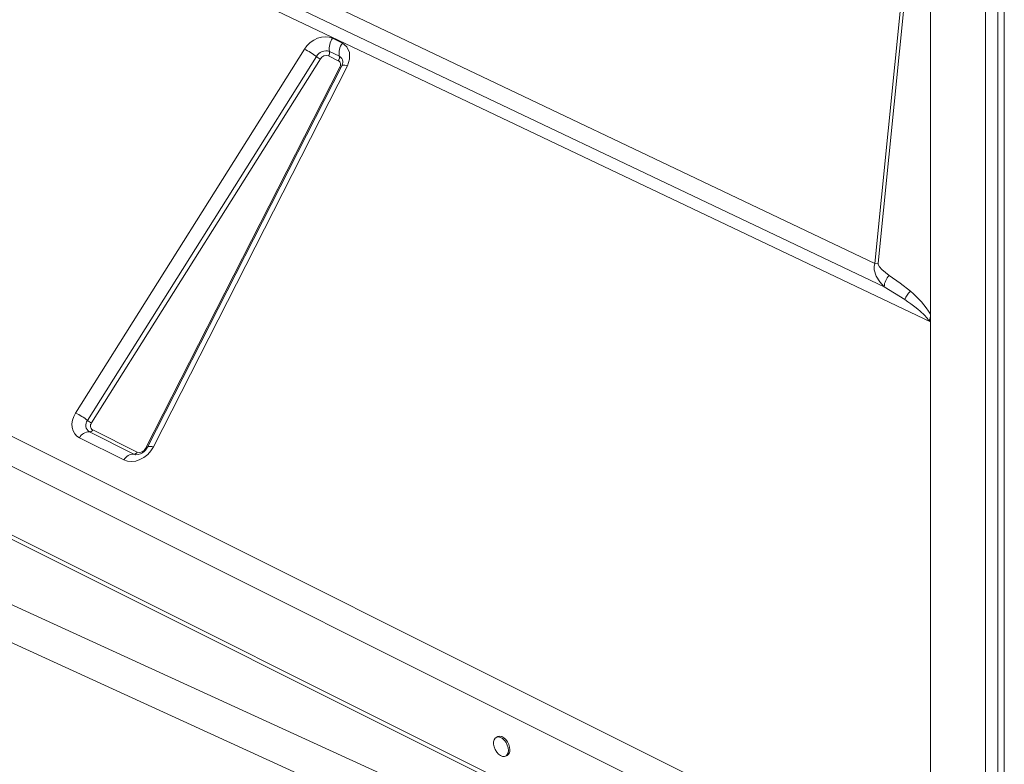
# Model space of a CAD drawing. Units: millimetres. Extents: x -10350 to 13924, y -8123 to 1778.
# Drawn here: x 10989 to 11458, y -4418 to -4064 of the extents above; entities that cross this region are included whole.
import ezdxf

# ---------------------------------------------------------------- set-up
doc = ezdxf.new("R2010")
doc.units = ezdxf.units.MM

msp = doc.modelspace()

# ---------------------------------------------------------------- linework, layer by layer
at = {"color": 7, "linetype": 'Continuous', "lineweight": 15}
for p, q in [((11448.72, -4476.59), (11448.72, -3558.55)), ((11454.72, -3558.55), (11454.72, -4476.59)), ((11457.72, -3560.1), (11457.72, -4478.14)), ((11420.14, -3941.68), (11396.17, -4180.05)), ((11397.63, -4179.96), (11421.59, -3941.59)), ((11422.59, -3941.45), (11422.59, -4204.23)), ((11422.6, -3940.63), (11422.6, -4207.78)), ((11422.6, -3940.63), (11422.6, -4207.57)), ((11396.17, -4180.05), (10968.79, -3976.6)), ((10420.42, -3979.78), (11410.37, -4474.75)), ((10965.9, -3984.29), (11400.56, -4191.1)), ((11422.6, -4207.78), (10964.95, -3990.12)), ((11406.3, -4487.03), (10416.35, -3992.05)), ((11406.3, -4519.66), (10416.35, -4024.69)), ((10417.65, -4027.39), (11407.59, -4522.37)), ((11138.11, -4072.87), (11142.77, -4075.2)), ((11015.79, -4251.26), (11124.66, -4078.08)), ((11136.64, -4079.13), (11141.31, -4081.46)), ((11021.51, -4254.73), (11130.38, -4081.56)), ((11132.28, -4082.72), (11023.41, -4255.89)), ((11140.82, -4083.55), (11136.16, -4081.22)), ((11049.13, -4268.07), (11141.51, -4086.64)), ((11142.43, -4086.01), (11050.06, -4267.43)), ((11145.17, -4085.94), (11052.8, -4267.37)), ((11396.17, -4180.05), (11397.63, -4179.96)), ((11400.56, -4191.1), (11410.35, -4197.22)), ((11422.59, -4207.57), (11422.6, -4207.57)), ((11422.6, -4477.41), (11422.6, -4207.78)), ((11038.79, -4273.54), (11017.64, -4262.96)), ((11043.52, -4270.77), (11022.37, -4260.19)), ((11023.94, -4259.27), (11045.1, -4269.84)), ((11044.48, -4271.07), (11044.38, -4271.06)), ((11346.3, -4507.36), (10858.19, -4284.35)), ((11216.68, -4405.18), (11215.97, -4405.54)), ((11220.44, -4414.48), (11221.15, -4414.13))]:
    msp.add_line(p, q, dxfattribs=at)
at = {"color": 8, "linetype": 'Continuous', "lineweight": 15}
msp.add_line((10856.8, -4301.81), (11256.1, -4484.24), dxfattribs=at)
at = {"color": 7, "linetype": 'Continuous', "lineweight": 15, "flags": 128}
for points in [[(11124.66, -4078.08), (11125.89, -4076.42), (11127.42, -4074.94), (11129.15, -4073.72), (11130.97, -4072.83), (11132.84, -4072.29), (11134.74, -4072.11), (11136.53, -4072.31), (11138.11, -4072.87)], [(11142.77, -4075.2), (11144.9, -4076.92), (11146.16, -4079.61), (11146.22, -4082.82), (11145.17, -4085.94)], [(11400.56, -4191.1), (11398.45, -4188.82), (11396.77, -4186.13), (11395.81, -4183.09), (11395.78, -4181.51), (11396.17, -4180.05)], [(11397.63, -4179.96), (11397.74, -4180.6), (11398.4, -4181.71), (11399.46, -4182.9), (11401.15, -4184.38), (11403.01, -4185.72)], [(11413.08, -4193.29), (11408.19, -4189.36), (11403.01, -4185.72)], [(11410.35, -4197.22), (11411.88, -4198.27), (11413.28, -4199.28), (11414.56, -4200.23), (11415.72, -4201.12), (11416.76, -4201.95), (11417.59, -4202.65), (11418.35, -4203.31), (11419.04, -4203.93), (11419.64, -4204.52), (11421.07, -4206.11), (11421.83, -4207.35)], [(11017.64, -4262.96), (11016.42, -4262.18), (11015.39, -4261.09), (11014.61, -4259.71), (11014.16, -4258.1), (11014.08, -4256.35), (11014.36, -4254.56), (11014.95, -4252.83), (11015.79, -4251.26)], [(11052.8, -4267.37), (11051.64, -4269.21), (11050.13, -4270.9), (11048.35, -4272.32), (11046.44, -4273.37), (11044.45, -4274.04), (11042.42, -4274.31), (11040.49, -4274.13), (11038.79, -4273.54)], [(11221.74, -4411.78), (11221.61, -4410.54), (11221.23, -4409.27), (11220.62, -4408.05), (11219.83, -4406.98), (11218.92, -4406.13), (11217.96, -4405.57), (11217.02, -4405.34), (11216.17, -4405.45), (11215.46, -4405.91), (11214.96, -4406.66), (11214.7, -4407.67), (11214.7, -4408.85), (11214.96, -4410.11), (11215.46, -4411.37), (11216.17, -4412.53), (11217.02, -4413.5), (11217.96, -4414.21), (11218.92, -4414.61), (11219.83, -4414.67), (11220.62, -4414.38), (11221.23, -4413.77), (11221.61, -4412.88), (11221.74, -4411.78)], [(11222.45, -4411.42), (11222.32, -4410.19), (11221.93, -4408.92), (11221.33, -4407.7), (11220.54, -4406.62), (11219.63, -4405.78), (11218.67, -4405.21), (11217.73, -4404.98), (11216.87, -4405.1), (11216.68, -4405.18)]]:
    msp.add_lwpolyline(points, dxfattribs=at)
at = {"color": 8, "linetype": 'Continuous', "lineweight": 15, "flags": 128}
for points in [[(11145.17, -4085.94), (11144.5, -4085.78), (11143.9, -4085.68), (11143.39, -4085.65), (11142.97, -4085.68), (11142.66, -4085.79), (11142.47, -4085.95), (11142.43, -4086.01)], [(11052.8, -4267.37), (11052.13, -4267.2), (11051.53, -4267.1), (11051.02, -4267.07), (11050.6, -4267.11), (11050.29, -4267.21), (11050.09, -4267.38), (11050.06, -4267.43)], [(11044.38, -4271.06), (11044.32, -4271.04), (11043.52, -4270.77)]]:
    msp.add_lwpolyline(points, dxfattribs=at)
at = {"color": 7, "linetype": 'Continuous', "lineweight": 15}
for centre, radius, start, end in [((11144.63, -4077.7), 8.12, 143.4816, 190.1375), ((11149.29, -4080.03), 8.12, 143.4816, 190.1375), ((11113.98, -4102.06), 26.25, 51.3513, 66.0014), ((11134.94, -4084.04), 5.2, 70.8446, 151.4496), ((11133.98, -4079.61), 2.71, 323.5237, 10.0954), ((11135.82, -4074.75), 8.72, 231.3201, 246.0257), ((11135.1, -4084.25), 3.21, 70.8438, 151.4549), ((11138.36, -4081.82), 3, 324.9387, 358.3174), ((11139.68, -4085.43), 2.2, 326.4379, 58.7237), ((11139.57, -4081.9), 1.79, 359.6648, 14.1939), ((11139.23, -4084.11), 3.71, 329.217, 3.6987), ((11408.7, -4191.55), 8.15, 134.2721, 176.7929), ((11418.86, -4200.23), 9.03, 129.7848, 160.5019), ((11387.77, -4224.9), 40.49, 30.7013, 51.3208), ((11418.43, -4204.87), 4.21, 323.9024, 8.738), ((11421.95, -4208.36), 1.02, 51.1008, 96.8898), ((11005.14, -4275.2), 26.21, 51.3372, 66.0076), ((11024.34, -4257.08), 3.68, 140.3209, 237.598), ((11026.98, -4247.89), 8.76, 231.3534, 245.9818), ((11025.17, -4257.35), 2.28, 140.3662, 237.545), ((11022.24, -4265.39), 5.2, 88.542, 152.1915), ((11022.41, -4258.46), 1.73, 268.5092, 332.2238), ((11046.15, -4266.75), 3.26, 251.326, 336.2621), ((11044.47, -4264.72), 6.21, 311.6993, 334.0374), ((11043.39, -4275.97), 5.2, 88.542, 152.1915), ((11043.57, -4269.04), 1.73, 268.5092, 332.2238), ((11044.74, -4265.85), 5.21, 266.2498, 317.7862), ((11219.71, -4411.77), 2.76, 301.3907, 7.2784)]:
    msp.add_arc(centre, radius, start, end, dxfattribs=at)
at = {"color": 8, "linetype": 'Continuous', "lineweight": 15}
for centre, radius, start, end in [((11139.92, -4084.17), 3.04, 5.6057, 62.9111), ((11142.2, -4084.34), 2.41, 253.3027, 266.7214), ((11049.85, -4265.68), 2.49, 253.4084, 265.1839)]:
    msp.add_arc(centre, radius, start, end, dxfattribs=at)
at = {"color": 7, "linetype": 'Continuous', "lineweight": 15}
msp.add_ellipse((11420.42, -4205.46), major_axis=(-0.97, 5.86), ratio=0.332655, start_param=4.249852, end_param=4.288993, dxfattribs=at)

doc.saveas('drawing.dxf')
